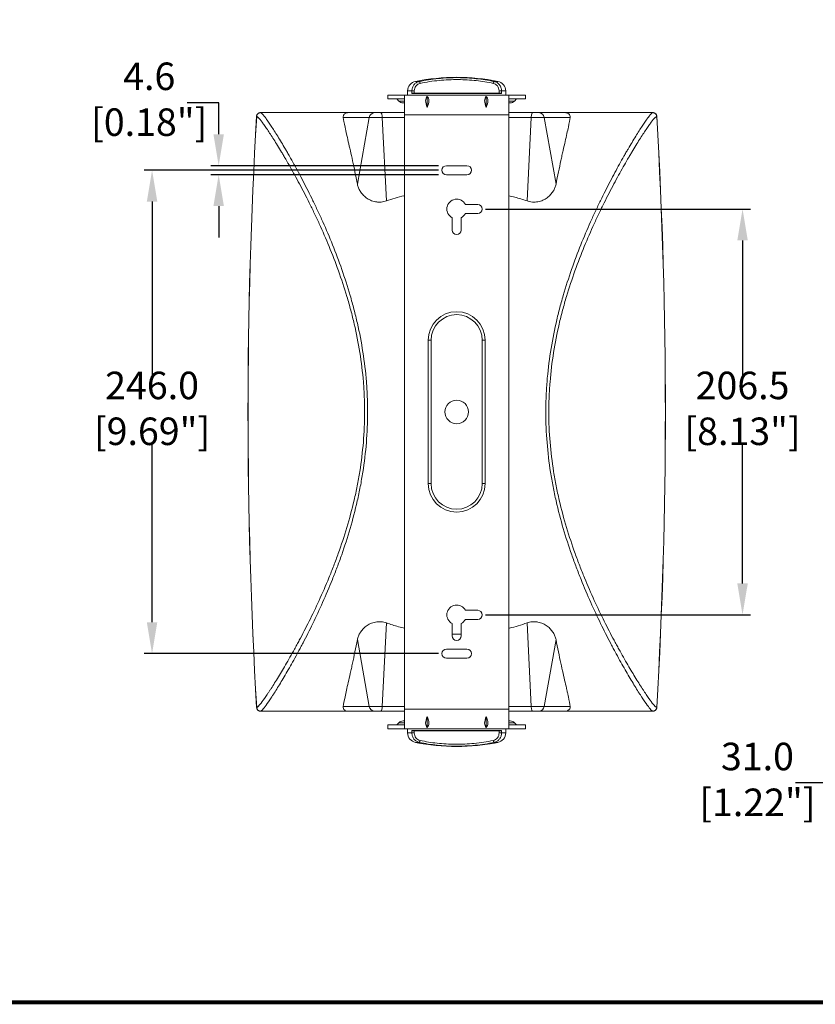
# Model space of a CAD drawing. Extents: x -1 to 1441, y -1 to 1001.
# Drawn here: x 737 to 1142, y -1 to 500 of the extents above; entities that cross this region are included whole.
import ezdxf

# ---------------------------------------------------------------- set-up
doc = ezdxf.new("R2010")
doc.units = 0
doc.header["$MEASUREMENT"] = 0
doc.layers.add('DIM', color=7, linetype='Continuous')
doc.layers.add('DRAW', color=7, linetype='Continuous')
doc.styles.add('STD2', font='ARIAL.TTF', dxfattribs={"height": 14})

msp = doc.modelspace()

# ---------------------------------------------------------------- linework, layer by layer
at = {"color": 8, "linetype": 'Continuous', "lineweight": 15}
for p, q in [((938.54, 468.58), (940.43, 468.58)), ((978.51, 468.58), (980.41, 468.58)), ((936.66, 463.76), (934.53, 463.76)), ((984.42, 463.76), (982.29, 463.76)), ((930.09, 458.55), (932.97, 458.55)), ((985.97, 458.55), (988.85, 458.55)), ((921.59, 450.27), (932.97, 450.27)), ((985.97, 450.27), (997.35, 450.27)), ((932.97, 150.58), (921.59, 150.58)), ((997.35, 150.58), (985.97, 150.58)), ((930.09, 142.29), (932.97, 142.29)), ((985.97, 142.29), (988.85, 142.29)), ((934.53, 137.08), (936.66, 137.08)), ((982.29, 137.08), (984.42, 137.08)), ((940.43, 132.27), (938.54, 132.27)), ((980.41, 132.27), (978.51, 132.27))]:
    msp.add_line(p, q, dxfattribs=at)
at = {"color": 7, "linetype": 'Continuous', "lineweight": 15}
for p, q in [((924.47, 461.67), (924.47, 459.67)), ((924.47, 461.67), (932.97, 461.67)), ((985.97, 461.67), (932.97, 461.67)), ((932.97, 461.67), (932.97, 451.67)), ((934.53, 463.76), (934.49, 461.67)), ((982.3, 462.48), (936.65, 462.48)), ((937.08, 462.67), (981.87, 462.67)), ((937.9, 463.76), (937.89, 462.67)), ((944.47, 460.96), (944.47, 455.39)), ((974.47, 460.96), (974.47, 455.39)), ((981.05, 462.67), (981.04, 463.76)), ((984.46, 461.67), (984.42, 463.76)), ((985.97, 451.67), (985.97, 461.67)), ((985.97, 461.67), (994.47, 461.67)), ((994.47, 459.67), (994.47, 461.67)), ((932.97, 459.67), (924.47, 459.67)), ((928.97, 459.67), (930.09, 458.55)), ((932.22, 457.67), (932.97, 457.67)), ((994.47, 459.67), (985.97, 459.67)), ((985.97, 457.67), (986.73, 457.67)), ((988.85, 458.55), (989.97, 459.67)), ((904.57, 452.72), (859.71, 452.72)), ((985.97, 451.67), (932.97, 451.67)), ((932.97, 451.67), (932.97, 149.17)), ((985.97, 451.67), (985.97, 149.17)), ((1059.24, 452.72), (1014.38, 452.72)), ((901.79, 450.27), (914.94, 450.27)), ((908.95, 416.29), (914.94, 450.27)), ((921.59, 450.27), (914.94, 450.27)), ((923.72, 407.79), (921.59, 450.27)), ((997.35, 450.27), (995.23, 407.79)), ((1004.01, 450.27), (997.35, 450.27)), ((1004.01, 450.27), (1009.99, 416.29)), ((1017.16, 450.27), (1004.01, 450.27)), ((964.67, 425.72), (954.27, 425.72)), ((954.27, 421.12), (964.67, 421.12)), ((970.17, 405.97), (963.91, 405.97)), ((963.91, 401.37), (970.17, 401.37)), ((957.17, 392.97), (957.17, 399.23)), ((961.77, 399.23), (961.77, 392.97)), ((944.97, 336.92), (944.97, 263.92)), ((944.97, 336.92), (946.47, 336.92)), ((946.47, 336.92), (946.47, 263.92)), ((972.47, 263.92), (972.47, 336.92)), ((973.97, 336.92), (972.47, 336.92)), ((973.97, 263.92), (973.97, 336.92)), ((946.47, 263.92), (944.97, 263.92)), ((972.47, 263.92), (973.97, 263.92)), ((963.91, 199.47), (970.17, 199.47)), ((921.59, 150.58), (923.72, 193.06)), ((957.17, 186.47), (957.17, 192.73)), ((961.77, 192.73), (961.77, 186.47)), ((970.17, 194.87), (963.91, 194.87)), ((995.23, 193.06), (997.35, 150.58)), ((957.17, 187.4), (961.77, 187.42)), ((908.95, 184.56), (914.94, 150.58)), ((1009.99, 184.56), (1004.01, 150.58)), ((954.27, 179.72), (964.67, 179.72)), ((964.67, 175.12), (954.27, 175.12)), ((901.79, 150.58), (914.94, 150.58)), ((914.94, 150.58), (921.59, 150.58)), ((997.35, 150.58), (1004.01, 150.58)), ((1017.16, 150.58), (1004.01, 150.58)), ((904.57, 148.12), (859.71, 148.12)), ((985.97, 149.17), (932.97, 149.17)), ((932.97, 139.17), (932.97, 149.17)), ((944.47, 139.89), (944.47, 145.46)), ((974.47, 139.89), (974.47, 145.46)), ((985.97, 149.17), (985.97, 139.17)), ((1059.24, 148.12), (1014.38, 148.12)), ((924.47, 141.17), (924.47, 139.17)), ((932.97, 141.17), (924.47, 141.17)), ((930.09, 142.29), (928.97, 141.17)), ((932.22, 143.17), (932.97, 143.17)), ((985.97, 143.17), (986.73, 143.17)), ((994.47, 141.17), (985.97, 141.17)), ((989.97, 141.17), (988.85, 142.29)), ((994.47, 139.17), (994.47, 141.17)), ((924.47, 139.17), (932.97, 139.17)), ((985.97, 139.17), (932.97, 139.17)), ((934.49, 139.17), (934.53, 137.08)), ((936.65, 138.37), (982.3, 138.37)), ((981.87, 138.17), (937.08, 138.17)), ((937.89, 138.17), (937.9, 137.08)), ((981.04, 137.08), (981.05, 138.17)), ((984.42, 137.08), (984.46, 139.17)), ((985.97, 139.17), (994.47, 139.17))]:
    msp.add_line(p, q, dxfattribs=at)
at = {"color": 7, "linetype": 'Continuous', "lineweight": 15, "flags": 128}
for points in [[(936.65, 462.48), (936.65, 462.67), (936.66, 463.76)], [(982.29, 463.76), (982.3, 462.67), (982.3, 462.48)], [(921.59, 450.27), (921.56, 450.77), (921.5, 451.24), (921.42, 451.66), (921.32, 452.03), (921.2, 452.33), (921.07, 452.54), (920.94, 452.68), (920.8, 452.72)], [(998.15, 452.72), (998.01, 452.68), (997.87, 452.54), (997.75, 452.33), (997.63, 452.03), (997.53, 451.66), (997.45, 451.24), (997.39, 450.77), (997.35, 450.27)], [(921.59, 150.58), (921.56, 150.07), (921.5, 149.61), (921.42, 149.18), (921.32, 148.82), (921.2, 148.52), (921.07, 148.3), (920.94, 148.17), (920.8, 148.12)], [(997.35, 150.58), (997.39, 150.07), (997.45, 149.61), (997.53, 149.18), (997.63, 148.82), (997.75, 148.52), (997.87, 148.3), (998.01, 148.17), (998.15, 148.12)], [(936.66, 137.08), (936.65, 138.17), (936.65, 138.37)], [(982.3, 138.37), (982.3, 138.17), (982.29, 137.08)]]:
    msp.add_lwpolyline(points, dxfattribs=at)
at = {"color": 7, "linetype": 'Continuous', "lineweight": 15}
msp.add_circle((959.47, 300.42), 6, dxfattribs=at)
for centre, radius, start, end in [((939.53, 463.68), 5, 101.4286, 179), ((959.47, 365.01), 105.67, 78.5714, 101.4286), ((939.57, 467.57), 1.33, 2.119, 49.4799), ((979.38, 467.57), 1.33, 130.5201, 177.881), ((979.42, 463.68), 5, 1, 78.5714), ((937.28, 434.58), 29.19, 88.7772, 91.2228), ((981.67, 434.58), 29.19, 88.7772, 91.2228), ((932.22, 460.67), 3, 225, 270), ((986.73, 460.67), 3, 270, 315), ((904.31, 449.72), 3, 90, 122.2699), ((917.8, 449.83), 2.89, 91.1526, 171.2381), ((1001.15, 449.83), 2.89, 8.7619, 88.8474), ((1014.64, 449.72), 3, 57.7918, 90), ((3432.83, 300.42), 2579.5, 176.65706, 183.34294), ((3432.83, 300.42), 2579.47, 176.65738, 183.34262), ((-1513.88, 300.42), 2579.47, 356.65738, 3.34262), ((-1513.88, 300.42), 2579.5, 356.65706, 3.34294), ((954.27, 423.42), 2.3, 90, 270), ((964.67, 423.42), 2.3, 270, 90), ((959.47, 403.67), 5, 27.3871, 242.6129), ((970.17, 403.67), 2.3, 270, 90), ((959.47, 403.67), 5, 297.3871, 332.6129), ((959.47, 392.97), 2.3, 180, 0), ((959.47, 336.92), 14.5, 0, 180), ((959.47, 336.92), 13, 0, 180), ((959.47, 263.92), 14.5, 180, 0), ((959.47, 263.92), 13, 180, 0), ((959.47, 197.17), 5, 27.3871, 242.6129), ((970.17, 197.17), 2.3, 270, 90), ((959.47, 197.17), 5, 297.3871, 332.6129), ((959.47, 186.47), 2.3, 180, 0), ((954.27, 177.42), 2.3, 90, 270), ((951.97, 174.07), 1.85, 42.4465, 68.6091), ((964.67, 177.42), 2.3, 270, 90), ((966.97, 174.07), 1.85, 111.3909, 137.5535), ((917.8, 151.02), 2.89, 188.7619, 268.8474), ((1001.15, 151.02), 2.89, 271.1526, 351.2381), ((904.31, 151.12), 3, 237.7918, 270), ((1014.64, 151.12), 3, 270, 302.2699), ((932.22, 140.17), 3, 90, 135), ((986.73, 140.17), 3, 45, 90), ((939.53, 137.17), 5, 181, 258.5714), ((937.28, 166.27), 29.19, 268.7772, 271.2228), ((979.42, 137.17), 5, 281.4286, 359), ((981.67, 166.27), 29.19, 268.7772, 271.2228), ((959.47, 235.84), 105.67, 258.5714, 281.4286), ((939.57, 133.28), 1.33, 310.5201, 357.881), ((979.38, 133.28), 1.33, 182.119, 229.4799)]:
    msp.add_arc(centre, radius, start, end, dxfattribs=at)
for centre, major_axis, start_param, end_param in [((953.67, 451.67), (9.24, -9.24), 3.129638, 3.938945), ((935.28, 451.67), (9.24, 9.24), 5.485833, 6.29514), ((983.67, 451.67), (-9.24, 9.24), 6.271231, 7.080538), ((965.28, 451.67), (9.24, 9.24), 5.485833, 6.29514), ((953.67, 149.17), (9.24, 9.24), 2.34424, 3.153547), ((935.28, 149.17), (-9.24, 9.24), 3.129638, 3.938945), ((983.67, 149.17), (9.24, 9.24), 2.34424, 3.153547), ((965.28, 149.17), (9.24, -9.24), 6.271231, 7.080538)]:
    msp.add_ellipse(centre, major_axis=major_axis, ratio=0.414214, start_param=start_param, end_param=end_param, dxfattribs=at)
for points, knots in [([(936.66, 463.76), (936.71, 464.32), (936.83, 465.44), (937.65, 466.91), (938.86, 468.07), (939.9, 468.41), (940.43, 468.58)], [0, 0, 0, 0, 0.2479151, 0.4958028, 0.743418, 1, 1, 1, 1]), ([(940.9, 467.61), (940.48, 467.48), (939.65, 467.21), (938.69, 466.28), (938.04, 465.1), (937.95, 464.21), (937.9, 463.76)], [0, 0, 0, 0, 0.2552302, 0.5023202, 0.7507596, 1, 1, 1, 1]), ([(940.43, 468.58), (942, 468.88), (945.15, 469.48), (950.07, 470.09), (955.12, 470.46), (960.09, 470.55), (964.86, 470.39), (969.46, 470.02), (974.03, 469.44), (977.02, 468.87), (978.51, 468.58)], [0, 0, 0, 0, 0.127938, 0.25587, 0.388185, 0.520498, 0.638648, 0.756799, 0.878397, 1, 1, 1, 1]), ([(978.05, 467.61), (976.63, 467.89), (973.81, 468.45), (969.39, 469.03), (964.86, 469.41), (960.17, 469.56), (955.4, 469.48), (950.52, 469.13), (945.66, 468.54), (942.48, 467.92), (940.9, 467.61)], [0, 0, 0, 0, 0.118157, 0.23631, 0.357909, 0.479506, 0.607391, 0.735279, 0.867636, 1, 1, 1, 1]), ([(981.04, 463.76), (981, 464.22), (980.9, 465.13), (980.24, 466.31), (979.28, 467.22), (978.46, 467.48), (978.05, 467.61)], [0, 0, 0, 0, 0.254627, 0.503378, 0.752275, 1, 1, 1, 1]), ([(978.51, 468.58), (979.03, 468.41), (980.05, 468.08), (981.27, 466.94), (982.11, 465.47), (982.23, 464.34), (982.29, 463.76)], [0, 0, 0, 0, 0.249044, 0.498499, 0.746721, 1, 1, 1, 1]), ([(936.65, 462.48), (936.65, 462.48), (936.67, 462.5), (936.74, 462.56), (936.88, 462.65), (937.02, 462.67), (937.08, 462.67)], [0, 0, 0, 0, 0.009502, 0.253501, 0.713164, 1, 1, 1, 1]), ([(981.87, 462.67), (981.92, 462.67), (982.07, 462.65), (982.21, 462.56), (982.28, 462.5), (982.3, 462.48), (982.3, 462.48)], [0, 0, 0, 0, 0.286836, 0.746499, 0.990498, 1, 1, 1, 1]), ([(857.71, 450.84), (857.72, 450.97), (857.74, 451.09), (857.8, 451.33), (857.84, 451.45), (857.95, 451.68), (858.01, 451.79), (858.16, 451.99), (858.24, 452.09), (858.43, 452.26), (858.53, 452.34), (858.74, 452.48), (858.85, 452.53), (859.2, 452.67), (859.46, 452.72), (859.71, 452.72)], [0, 0, 0, 0, 0.125, 0.125, 0.25, 0.25, 0.375, 0.375, 0.5, 0.5, 0.625, 0.625, 0.75, 0.75, 1, 1, 1, 1]), ([(859.74, 452.7), (859.62, 452.7), (859.49, 452.69), (859.24, 452.65), (859.12, 452.61), (858.89, 452.52), (858.78, 452.46), (858.56, 452.33), (858.46, 452.25), (858.28, 452.07), (858.2, 451.98), (858.05, 451.78), (857.98, 451.67), (857.82, 451.33), (857.76, 451.08), (857.75, 450.82)], [0, 0, 0, 0, 0.125, 0.125, 0.25, 0.25, 0.375, 0.375, 0.5, 0.5, 0.625, 0.625, 0.75, 0.75, 1, 1, 1, 1]), ([(859.71, 452.72), (859.9, 452.72), (860.24, 452.46), (861.18, 451.43), (861.79, 450.66), (862.9, 449.13), (863.31, 448.55), (864.18, 447.28), (864.65, 446.58), (866.14, 444.33), (867.24, 442.61), (869.64, 438.73), (870.94, 436.57), (872.67, 433.61), (873.02, 433.01), (873.74, 431.77), (874.1, 431.13), (875.2, 429.2), (875.95, 427.87), (878.24, 423.73), (879.82, 420.81), (883.05, 414.61), (884.7, 411.34), (887.2, 406.18), (888.04, 404.42), (889.31, 401.71), (889.73, 400.79), (890.58, 398.94), (891, 398.01), (893.09, 393.3), (894.75, 389.41), (897.97, 381.37), (899.54, 377.22), (902.54, 368.64), (903.97, 364.21), (905.64, 358.48), (905.97, 357.32), (906.61, 354.99), (906.93, 353.82), (907.85, 350.28), (908.43, 347.9), (910.06, 340.71), (911, 335.84), (912.54, 325.92), (913.14, 320.88), (913.65, 314.46), (913.74, 313.17), (913.89, 310.59), (914.02, 308.01), (914.09, 305.42), (914.14, 302.83), (914.15, 301.53), (914.15, 295.05), (913.93, 289.93), (913.12, 279.8), (912.52, 274.79), (911.36, 267.36), (910.93, 264.9), (910.23, 261.22), (909.98, 260), (909.47, 257.56), (909.2, 256.34), (907.83, 250.31), (906.6, 245.63), (903.93, 236.52), (902.5, 232.09), (900.23, 225.62), (899.46, 223.49), (897.88, 219.29), (897.07, 217.22), (894.62, 211.13), (892.96, 207.24), (889.63, 199.77), (887.95, 196.19), (884.62, 189.34), (882.96, 186.06), (880.92, 182.16), (880.52, 181.39), (879.71, 179.88), (879.32, 179.13), (878.13, 176.93), (877.36, 175.52), (875.09, 171.42), (873.64, 168.89), (870.9, 164.21), (869.61, 162.07), (867.81, 159.17), (867.24, 158.25), (866.41, 156.95), (866.14, 156.53), (865.61, 155.72), (865.36, 155.33), (864.12, 153.45), (863.25, 152.2), (861.78, 150.18), (861.18, 149.41), (860.24, 148.39), (859.9, 148.12), (859.71, 148.12)], [0, 0, 0, 0, 0.03125, 0.03125, 0.0625, 0.0625, 0.078125, 0.078125, 0.09375, 0.09375, 0.125, 0.125, 0.15625, 0.15625, 0.164062, 0.164062, 0.171875, 0.171875, 0.1875, 0.1875, 0.21875, 0.21875, 0.25, 0.25, 0.265625, 0.265625, 0.273437, 0.273437, 0.28125, 0.28125, 0.3125, 0.3125, 0.34375, 0.34375, 0.375, 0.375, 0.382812, 0.382812, 0.390625, 0.390625, 0.40625, 0.40625, 0.4375, 0.4375, 0.46875, 0.46875, 0.476562, 0.476562, 0.484375, 0.492187, 0.492187, 0.5, 0.5, 0.53125, 0.53125, 0.5625, 0.5625, 0.578125, 0.578125, 0.585937, 0.585937, 0.59375, 0.59375, 0.625, 0.625, 0.65625, 0.65625, 0.671875, 0.671875, 0.6875, 0.6875, 0.71875, 0.71875, 0.75, 0.75, 0.78125, 0.78125, 0.789062, 0.789062, 0.796875, 0.796875, 0.8125, 0.8125, 0.84375, 0.84375, 0.875, 0.875, 0.890625, 0.890625, 0.898437, 0.898437, 0.90625, 0.90625, 0.9375, 0.9375, 0.96875, 0.96875, 1, 1, 1, 1]), ([(901.79, 450.27), (901.79, 450.56), (901.78, 451.16), (902.13, 451.82), (902.53, 452.11), (902.72, 452.24)], [0, 0, 0, 0, 0.3324477, 0.6956918, 1, 1, 1, 1]), ([(917.74, 452.72), (916.15, 452.72), (912.96, 452.72), (909.36, 452.72), (906.63, 452.72), (904.97, 452.72), (904.24, 452.72), (904.37, 452.72), (904.4, 452.72)], [0, 0, 0, 0, 0.18949, 0.379406, 0.569664, 0.759929, 0.949841, 1, 1, 1, 1]), ([(917.74, 452.72), (917.76, 452.72), (917.79, 452.72), (917.85, 452.72), (917.92, 452.72), (918, 452.72), (918.09, 452.72), (918.25, 452.72), (918.52, 452.72), (918.93, 452.72), (919.4, 452.72), (919.82, 452.72), (920.19, 452.72), (920.5, 452.72), (920.7, 452.72), (920.8, 452.72)], [0, 0, 0, 0, 0.040396, 0.080483, 0.12041, 0.16033, 0.200396, 0.240756, 0.370337, 0.500055, 0.629636, 0.759354, 0.839682, 0.919491, 1, 1, 1, 1]), ([(920.8, 452.72), (924.54, 452.72), (928.57, 452.72), (932.69, 452.72), (932.97, 452.72)], [0, 0, 0, 0, 0.930677, 1, 1, 1, 1]), ([(985.97, 452.72), (986.26, 452.72), (990.38, 452.72), (994.4, 452.72), (998.15, 452.72)], [0, 0, 0, 0, 0.069304, 1, 1, 1, 1]), ([(1001.2, 452.72), (1001.19, 452.72), (1001.15, 452.72), (1001.09, 452.72), (1001.01, 452.72), (1000.91, 452.72), (1000.76, 452.72), (1000.6, 452.72), (1000.36, 452.72), (1000.07, 452.72), (999.75, 452.72), (999.48, 452.72), (999.21, 452.72), (998.99, 452.72), (998.83, 452.72), (998.72, 452.72), (998.6, 452.72), (998.46, 452.72), (998.31, 452.72), (998.2, 452.72), (998.15, 452.72)], [0, 0, 0, 0, 0.040137, 0.080274, 0.120415, 0.180516, 0.240613, 0.305857, 0.370422, 0.499936, 0.574421, 0.648139, 0.721062, 0.79398, 0.81863, 0.847155, 0.879555, 0.915829, 0.955977, 1, 1, 1, 1]), ([(1014.54, 452.72), (1014.57, 452.72), (1014.71, 452.72), (1013.97, 452.72), (1012.31, 452.72), (1009.58, 452.72), (1005.99, 452.72), (1002.8, 452.72), (1001.2, 452.72)], [0, 0, 0, 0, 0.050162, 0.240077, 0.430336, 0.6206, 0.810512, 1, 1, 1, 1]), ([(1059.24, 148.12), (1059.04, 148.12), (1058.71, 148.39), (1057.77, 149.41), (1057.16, 150.18), (1055.69, 152.2), (1054.83, 153.45), (1053.59, 155.33), (1053.33, 155.72), (1052.81, 156.53), (1052.54, 156.95), (1051.71, 158.25), (1051.13, 159.17), (1049.34, 162.07), (1048.05, 164.21), (1045.31, 168.89), (1043.86, 171.42), (1041.59, 175.52), (1040.81, 176.93), (1039.63, 179.13), (1039.23, 179.88), (1038.43, 181.39), (1038.02, 182.16), (1035.99, 186.06), (1034.33, 189.34), (1031, 196.19), (1029.32, 199.77), (1025.98, 207.24), (1024.32, 211.13), (1021.88, 217.22), (1021.07, 219.29), (1019.49, 223.49), (1018.71, 225.62), (1016.45, 232.09), (1015.01, 236.52), (1012.35, 245.63), (1011.12, 250.31), (1009.74, 256.34), (1009.48, 257.56), (1008.97, 260), (1008.72, 261.22), (1008.01, 264.9), (1007.58, 267.36), (1006.42, 274.79), (1005.82, 279.8), (1005.01, 289.93), (1004.8, 295.05), (1004.79, 301.53), (1004.81, 302.83), (1004.85, 305.42), (1004.93, 308.01), (1005.06, 310.59), (1005.21, 313.17), (1005.3, 314.46), (1005.81, 320.88), (1006.41, 325.92), (1007.95, 335.84), (1008.89, 340.71), (1010.52, 347.9), (1011.1, 350.28), (1012.02, 353.82), (1012.33, 354.99), (1012.97, 357.32), (1013.3, 358.48), (1014.97, 364.21), (1016.41, 368.64), (1019.41, 377.22), (1020.98, 381.37), (1024.2, 389.41), (1025.85, 393.3), (1027.95, 398.01), (1028.37, 398.94), (1029.21, 400.79), (1029.64, 401.71), (1030.9, 404.42), (1031.74, 406.18), (1034.25, 411.34), (1035.9, 414.61), (1039.13, 420.81), (1040.71, 423.73), (1042.99, 427.87), (1043.74, 429.2), (1044.85, 431.13), (1045.21, 431.77), (1045.92, 433.01), (1046.28, 433.61), (1048.01, 436.57), (1049.31, 438.73), (1051.71, 442.61), (1052.81, 444.33), (1054.29, 446.58), (1054.76, 447.28), (1055.64, 448.55), (1056.04, 449.13), (1057.16, 450.66), (1057.77, 451.43), (1058.71, 452.46), (1059.04, 452.72), (1059.24, 452.72)], [0, 0, 0, 0, 0.03125, 0.03125, 0.0625, 0.0625, 0.09375, 0.09375, 0.101563, 0.101563, 0.109375, 0.109375, 0.125, 0.125, 0.15625, 0.15625, 0.1875, 0.1875, 0.203125, 0.203125, 0.210938, 0.210938, 0.21875, 0.21875, 0.25, 0.25, 0.28125, 0.28125, 0.3125, 0.3125, 0.328125, 0.328125, 0.34375, 0.34375, 0.375, 0.375, 0.40625, 0.40625, 0.414063, 0.414063, 0.421875, 0.421875, 0.4375, 0.4375, 0.46875, 0.46875, 0.5, 0.5, 0.507813, 0.507813, 0.515625, 0.523438, 0.523438, 0.53125, 0.53125, 0.5625, 0.5625, 0.59375, 0.59375, 0.609375, 0.609375, 0.617188, 0.617188, 0.625, 0.625, 0.65625, 0.65625, 0.6875, 0.6875, 0.71875, 0.71875, 0.726563, 0.726563, 0.734375, 0.734375, 0.75, 0.75, 0.78125, 0.78125, 0.8125, 0.8125, 0.828125, 0.828125, 0.835938, 0.835938, 0.84375, 0.84375, 0.875, 0.875, 0.90625, 0.90625, 0.921875, 0.921875, 0.9375, 0.9375, 0.96875, 0.96875, 1, 1, 1, 1]), ([(1016.22, 452.23), (1016.29, 452.19), (1016.7, 452), (1017.13, 451.38), (1017.15, 450.63), (1017.16, 450.27)], [0, 0, 0, 0, 0.110937, 0.579721, 1, 1, 1, 1]), ([(1061.2, 450.82), (1061.19, 450.95), (1061.17, 451.07), (1061.11, 451.32), (1061.07, 451.44), (1060.96, 451.67), (1060.9, 451.77), (1060.75, 451.98), (1060.67, 452.07), (1060.48, 452.25), (1060.39, 452.32), (1060.17, 452.46), (1060.06, 452.52), (1059.71, 452.66), (1059.46, 452.7), (1059.2, 452.7)], [0, 0, 0, 0, 0.125, 0.125, 0.25, 0.25, 0.375, 0.375, 0.5, 0.5, 0.625, 0.625, 0.75, 0.75, 1, 1, 1, 1]), ([(1059.24, 452.72), (1059.36, 452.72), (1059.49, 452.71), (1059.73, 452.66), (1059.86, 452.63), (1060.09, 452.53), (1060.2, 452.48), (1060.42, 452.34), (1060.52, 452.26), (1060.7, 452.09), (1060.78, 452), (1060.93, 451.79), (1061, 451.68), (1061.15, 451.34), (1061.22, 451.09), (1061.23, 450.84)], [0, 0, 0, 0, 0.125, 0.125, 0.25, 0.25, 0.375, 0.375, 0.5, 0.5, 0.625, 0.625, 0.75, 0.75, 1, 1, 1, 1]), ([(857.71, 150.01), (857.9, 150), (858.24, 150.26), (859.18, 151.27), (859.79, 152.02), (861.26, 154), (862.13, 155.23), (863.37, 157.07), (863.63, 157.45), (864.16, 158.25), (864.43, 158.66), (865.26, 159.94), (865.84, 160.84), (867.64, 163.69), (868.94, 165.8), (871.69, 170.4), (873.15, 172.89), (875.43, 176.92), (876.21, 178.31), (877.4, 180.47), (877.8, 181.21), (878.61, 182.7), (879.02, 183.46), (881.07, 187.3), (882.74, 190.53), (886.1, 197.28), (887.79, 200.81), (891.16, 208.17), (892.83, 212.01), (895.3, 218.02), (896.12, 220.06), (897.72, 224.21), (898.5, 226.31), (900.8, 232.7), (902.25, 237.08), (904.95, 246.1), (906.2, 250.73), (907.6, 256.7), (907.87, 257.91), (908.39, 260.32), (908.64, 261.54), (909.36, 265.18), (909.79, 267.62), (910.97, 274.99), (911.58, 279.96), (912.41, 290.01), (912.63, 295.09), (912.63, 301.52), (912.62, 302.81), (912.57, 305.38), (912.49, 307.95), (912.36, 310.52), (912.21, 313.08), (912.12, 314.36), (911.6, 320.73), (910.99, 325.73), (909.42, 335.56), (908.47, 340.39), (906.81, 347.51), (906.22, 349.86), (905.29, 353.37), (904.97, 354.53), (904.32, 356.84), (903.98, 357.98), (902.29, 363.65), (900.84, 368.03), (897.8, 376.5), (896.21, 380.6), (892.96, 388.54), (891.29, 392.38), (889.17, 397.02), (888.75, 397.94), (887.9, 399.76), (887.47, 400.67), (886.19, 403.34), (885.35, 405.08), (882.82, 410.16), (881.16, 413.38), (877.91, 419.48), (876.32, 422.36), (874.02, 426.42), (873.26, 427.74), (872.15, 429.64), (871.79, 430.26), (871.07, 431.48), (870.72, 432.08), (868.98, 434.99), (867.67, 437.11), (865.26, 440.92), (864.16, 442.61), (862.67, 444.82), (862.2, 445.51), (861.32, 446.76), (860.91, 447.32), (859.79, 448.82), (859.18, 449.57), (858.24, 450.58), (857.9, 450.84), (857.71, 450.84)], [0, 0, 0, 0, 0.03125, 0.03125, 0.0625, 0.0625, 0.09375, 0.09375, 0.101562, 0.101562, 0.109375, 0.109375, 0.125, 0.125, 0.15625, 0.15625, 0.1875, 0.1875, 0.203125, 0.203125, 0.210937, 0.210937, 0.21875, 0.21875, 0.25, 0.25, 0.28125, 0.28125, 0.3125, 0.3125, 0.328125, 0.328125, 0.34375, 0.34375, 0.375, 0.375, 0.40625, 0.40625, 0.414062, 0.414062, 0.421875, 0.421875, 0.4375, 0.4375, 0.46875, 0.46875, 0.5, 0.5, 0.507812, 0.507812, 0.515625, 0.523437, 0.523437, 0.53125, 0.53125, 0.5625, 0.5625, 0.59375, 0.59375, 0.609375, 0.609375, 0.617187, 0.617187, 0.625, 0.625, 0.65625, 0.65625, 0.6875, 0.6875, 0.71875, 0.71875, 0.726562, 0.726562, 0.734375, 0.734375, 0.75, 0.75, 0.78125, 0.78125, 0.8125, 0.8125, 0.828125, 0.828125, 0.835937, 0.835937, 0.84375, 0.84375, 0.875, 0.875, 0.90625, 0.90625, 0.921875, 0.921875, 0.9375, 0.9375, 0.96875, 0.96875, 1, 1, 1, 1]), ([(908.95, 416.29), (908.13, 420.64), (907.3, 424.61), (905.74, 431.82), (905, 435.06), (904.01, 439.36), (903.71, 440.7), (903.29, 442.56), (903.16, 443.16), (902.91, 444.3), (902.79, 444.84), (902.24, 447.42), (901.94, 449.06), (901.79, 450.27)], [0, 0, 0, 0, 0.25, 0.25, 0.5, 0.5, 0.625, 0.625, 0.6875, 0.6875, 0.75, 0.75, 1, 1, 1, 1]), ([(1061.23, 450.84), (1061.04, 450.84), (1060.71, 450.58), (1059.76, 449.57), (1059.15, 448.82), (1058.03, 447.32), (1057.63, 446.76), (1056.75, 445.51), (1056.28, 444.82), (1054.79, 442.61), (1053.68, 440.92), (1051.27, 437.11), (1049.97, 434.99), (1048.23, 432.08), (1047.87, 431.48), (1047.16, 430.26), (1046.79, 429.64), (1045.68, 427.74), (1044.93, 426.42), (1042.63, 422.36), (1041.04, 419.48), (1037.79, 413.38), (1036.13, 410.16), (1033.6, 405.08), (1032.75, 403.34), (1031.48, 400.67), (1031.05, 399.76), (1030.2, 397.94), (1029.77, 397.02), (1027.66, 392.38), (1025.99, 388.54), (1022.73, 380.6), (1021.15, 376.5), (1018.11, 368.03), (1016.66, 363.65), (1014.96, 357.98), (1014.63, 356.84), (1013.98, 354.53), (1013.66, 353.37), (1012.72, 349.86), (1012.13, 347.51), (1010.48, 340.39), (1009.52, 335.56), (1007.96, 325.73), (1007.34, 320.73), (1006.83, 314.36), (1006.74, 313.08), (1006.58, 310.52), (1006.45, 307.95), (1006.37, 305.38), (1006.32, 302.81), (1006.31, 301.52), (1006.32, 295.09), (1006.54, 290.01), (1007.36, 279.96), (1007.97, 274.99), (1009.15, 267.62), (1009.59, 265.18), (1010.31, 261.54), (1010.56, 260.32), (1011.08, 257.91), (1011.35, 256.7), (1012.74, 250.73), (1013.99, 246.1), (1016.69, 237.08), (1018.15, 232.7), (1020.44, 226.31), (1021.23, 224.21), (1022.82, 220.06), (1023.64, 218.02), (1026.11, 212.01), (1027.79, 208.17), (1031.15, 200.81), (1032.85, 197.28), (1036.21, 190.53), (1037.88, 187.3), (1039.93, 183.46), (1040.33, 182.7), (1041.14, 181.21), (1041.54, 180.47), (1042.73, 178.31), (1043.51, 176.92), (1045.8, 172.89), (1047.25, 170.4), (1050, 165.8), (1051.3, 163.69), (1053.11, 160.84), (1053.69, 159.94), (1054.52, 158.66), (1054.79, 158.25), (1055.31, 157.45), (1055.57, 157.07), (1056.82, 155.23), (1057.68, 154), (1059.16, 152.02), (1059.77, 151.27), (1060.71, 150.26), (1061.04, 150), (1061.23, 150.01)], [0, 0, 0, 0, 0.03125, 0.03125, 0.0625, 0.0625, 0.078125, 0.078125, 0.09375, 0.09375, 0.125, 0.125, 0.15625, 0.15625, 0.164062, 0.164062, 0.171875, 0.171875, 0.1875, 0.1875, 0.21875, 0.21875, 0.25, 0.25, 0.265625, 0.265625, 0.273437, 0.273437, 0.28125, 0.28125, 0.3125, 0.3125, 0.34375, 0.34375, 0.375, 0.375, 0.382812, 0.382812, 0.390625, 0.390625, 0.40625, 0.40625, 0.4375, 0.4375, 0.46875, 0.46875, 0.476562, 0.476562, 0.484375, 0.492187, 0.492187, 0.5, 0.5, 0.53125, 0.53125, 0.5625, 0.5625, 0.578125, 0.578125, 0.585937, 0.585937, 0.59375, 0.59375, 0.625, 0.625, 0.65625, 0.65625, 0.671875, 0.671875, 0.6875, 0.6875, 0.71875, 0.71875, 0.75, 0.75, 0.78125, 0.78125, 0.789062, 0.789062, 0.796875, 0.796875, 0.8125, 0.8125, 0.84375, 0.84375, 0.875, 0.875, 0.890625, 0.890625, 0.898437, 0.898437, 0.90625, 0.90625, 0.9375, 0.9375, 0.96875, 0.96875, 1, 1, 1, 1]), ([(1017.16, 450.27), (1017.01, 449.06), (1016.7, 447.43), (1015.84, 443.34), (1015.28, 440.9), (1014.31, 436.61), (1013.96, 435.08), (1013.4, 432.63), (1013.21, 431.79), (1012.83, 430.06), (1012.64, 429.18), (1011.65, 424.63), (1010.82, 420.64), (1009.99, 416.29)], [0, 0, 0, 0, 0.25, 0.25, 0.5, 0.5, 0.625, 0.625, 0.6875, 0.6875, 0.75, 0.75, 1, 1, 1, 1]), ([(923.72, 407.79), (923.29, 407.64), (922.85, 407.51), (921.95, 407.32), (921.48, 407.25), (920.54, 407.17), (920.07, 407.16), (919.36, 407.2), (919.13, 407.21), (918.66, 407.27), (918.43, 407.3), (917.73, 407.43), (917.29, 407.54), (916.42, 407.81), (916, 407.97), (914.81, 408.52), (914.09, 408.94), (913.11, 409.67), (912.81, 409.92), (912.23, 410.44), (911.96, 410.7), (911.21, 411.52), (910.78, 412.09), (910.03, 413.27), (909.73, 413.87), (909.25, 415.07), (909.07, 415.67), (908.95, 416.29)], [0, 0, 0, 0, 0.0625, 0.0625, 0.125, 0.125, 0.1875, 0.1875, 0.21875, 0.21875, 0.25, 0.25, 0.3125, 0.3125, 0.375, 0.375, 0.5, 0.5, 0.5625, 0.5625, 0.625, 0.625, 0.75, 0.75, 0.875, 0.875, 1, 1, 1, 1]), ([(1009.99, 416.29), (1009.88, 415.67), (1009.7, 415.07), (1009.22, 413.87), (1008.92, 413.28), (1008.36, 412.4), (1008.16, 412.11), (1007.72, 411.54), (1007.49, 411.26), (1006.73, 410.44), (1006.17, 409.92), (1005.19, 409.19), (1004.84, 408.96), (1004.12, 408.54), (1003.75, 408.34), (1002.95, 407.98), (1002.53, 407.82), (1001.66, 407.54), (1001.22, 407.43), (1000.3, 407.26), (999.83, 407.21), (998.88, 407.16), (998.41, 407.17), (997.48, 407.25), (997.01, 407.32), (996.1, 407.51), (995.66, 407.64), (995.23, 407.79)], [0, 0, 0, 0, 0.125, 0.125, 0.25, 0.25, 0.3125, 0.3125, 0.375, 0.375, 0.5, 0.5, 0.5625, 0.5625, 0.625, 0.625, 0.6875, 0.6875, 0.75, 0.75, 0.8125, 0.8125, 0.875, 0.875, 0.9375, 0.9375, 1, 1, 1, 1]), ([(932.97, 410.47), (932.87, 410.45), (929.66, 409.83), (926.64, 408.79), (923.72, 407.79)], [0, 0, 0, 0, 0.030723, 1, 1, 1, 1]), ([(995.23, 407.79), (993.19, 408.47), (990.18, 409.48), (987.01, 410.19), (985.97, 410.43)], [0, 0, 0, 0, 0.674198, 1, 1, 1, 1]), ([(908.95, 184.56), (909.07, 185.17), (909.25, 185.78), (909.73, 186.97), (910.03, 187.57), (910.58, 188.44), (910.78, 188.74), (911.22, 189.31), (911.46, 189.59), (912.21, 190.41), (912.78, 190.93), (913.76, 191.65), (914.1, 191.88), (914.82, 192.31), (915.2, 192.51), (916, 192.87), (916.42, 193.03), (917.28, 193.3), (917.73, 193.41), (918.64, 193.58), (919.12, 193.64), (920.06, 193.68), (920.53, 193.68), (921.47, 193.6), (921.94, 193.53), (922.85, 193.33), (923.29, 193.21), (923.72, 193.06)], [0, 0, 0, 0, 0.125, 0.125, 0.25, 0.25, 0.3125, 0.3125, 0.375, 0.375, 0.5, 0.5, 0.5625, 0.5625, 0.625, 0.625, 0.6875, 0.6875, 0.75, 0.75, 0.8125, 0.8125, 0.875, 0.875, 0.9375, 0.9375, 1, 1, 1, 1]), ([(923.72, 193.06), (925.75, 192.38), (928.77, 191.36), (931.94, 190.65), (932.97, 190.42)], [0, 0, 0, 0, 0.674197, 1, 1, 1, 1]), ([(985.97, 190.38), (986.07, 190.39), (989.29, 191.01), (992.3, 192.05), (995.23, 193.06)], [0, 0, 0, 0, 0.030722, 1, 1, 1, 1]), ([(995.23, 193.06), (995.66, 193.21), (996.09, 193.33), (997, 193.53), (997.46, 193.6), (998.41, 193.68), (998.88, 193.68), (999.58, 193.65), (999.82, 193.63), (1000.29, 193.58), (1000.52, 193.54), (1001.21, 193.42), (1001.66, 193.3), (1002.52, 193.03), (1002.94, 192.87), (1004.14, 192.33), (1004.86, 191.9), (1005.83, 191.18), (1006.14, 190.93), (1006.71, 190.41), (1006.98, 190.14), (1007.73, 189.32), (1008.17, 188.75), (1008.91, 187.58), (1009.22, 186.98), (1009.7, 185.78), (1009.88, 185.17), (1009.99, 184.56)], [0, 0, 0, 0, 0.0625, 0.0625, 0.125, 0.125, 0.1875, 0.1875, 0.21875, 0.21875, 0.25, 0.25, 0.3125, 0.3125, 0.375, 0.375, 0.5, 0.5, 0.5625, 0.5625, 0.625, 0.625, 0.75, 0.75, 0.875, 0.875, 1, 1, 1, 1]), ([(901.79, 150.58), (901.94, 151.78), (902.24, 153.42), (903.11, 157.5), (903.66, 159.95), (904.64, 164.23), (904.99, 165.76), (905.54, 168.21), (905.73, 169.06), (906.11, 170.78), (906.31, 171.67), (907.3, 176.21), (908.13, 180.2), (908.95, 184.56)], [0, 0, 0, 0, 0.25, 0.25, 0.5, 0.5, 0.625, 0.625, 0.6875, 0.6875, 0.75, 0.75, 1, 1, 1, 1]), ([(1009.99, 184.56), (1010.82, 180.21), (1011.64, 176.23), (1013.21, 169.03), (1013.95, 165.79), (1014.93, 161.49), (1015.24, 160.15), (1015.66, 158.28), (1015.79, 157.69), (1016.04, 156.55), (1016.16, 156), (1016.7, 153.42), (1017.01, 151.78), (1017.16, 150.58)], [0, 0, 0, 0, 0.25, 0.25, 0.5, 0.5, 0.625, 0.625, 0.6875, 0.6875, 0.75, 0.75, 1, 1, 1, 1]), ([(902.73, 148.62), (902.65, 148.65), (902.24, 148.84), (901.82, 149.46), (901.8, 150.22), (901.79, 150.58)], [0, 0, 0, 0, 0.110937, 0.579721, 1, 1, 1, 1]), ([(1017.16, 150.58), (1017.16, 150.29), (1017.17, 149.68), (1016.82, 149.02), (1016.41, 148.73), (1016.23, 148.6)], [0, 0, 0, 0, 0.3324477, 0.6956918, 1, 1, 1, 1]), ([(859.71, 148.12), (859.58, 148.12), (859.46, 148.13), (859.21, 148.18), (859.09, 148.22), (858.85, 148.31), (858.74, 148.37), (858.53, 148.5), (858.43, 148.58), (858.25, 148.75), (858.16, 148.85), (858.02, 149.05), (857.95, 149.16), (857.79, 149.5), (857.73, 149.75), (857.71, 150.01)], [0, 0, 0, 0, 0.125, 0.125, 0.25, 0.25, 0.375, 0.375, 0.5, 0.5, 0.625, 0.625, 0.75, 0.75, 1, 1, 1, 1]), ([(857.75, 150.02), (857.75, 149.9), (857.77, 149.77), (857.83, 149.53), (857.88, 149.41), (857.98, 149.18), (858.05, 149.07), (858.19, 148.87), (858.28, 148.77), (858.46, 148.6), (858.56, 148.52), (858.77, 148.39), (858.89, 148.33), (859.24, 148.19), (859.49, 148.14), (859.74, 148.14)], [0, 0, 0, 0, 0.125, 0.125, 0.25, 0.25, 0.375, 0.375, 0.5, 0.5, 0.625, 0.625, 0.75, 0.75, 1, 1, 1, 1]), ([(904.4, 148.12), (904.37, 148.12), (904.24, 148.12), (904.97, 148.12), (906.63, 148.12), (909.36, 148.12), (912.96, 148.12), (916.15, 148.12), (917.74, 148.12)], [0, 0, 0, 0, 0.050159, 0.240071, 0.430336, 0.620594, 0.81051, 1, 1, 1, 1]), ([(917.74, 148.12), (917.76, 148.12), (917.79, 148.12), (917.84, 148.12), (917.9, 148.12), (917.97, 148.12), (918.05, 148.12), (918.23, 148.12), (918.59, 148.12), (919.07, 148.12), (919.46, 148.12), (919.72, 148.12), (919.99, 148.12), (920.26, 148.12), (920.53, 148.12), (920.71, 148.12), (920.8, 148.12)], [0, 0, 0, 0, 0.036668, 0.073336, 0.110003, 0.14667, 0.183338, 0.220006, 0.397003, 0.574012, 0.645013, 0.716014, 0.787013, 0.858011, 0.929007, 1, 1, 1, 1]), ([(920.8, 148.12), (924.54, 148.12), (928.57, 148.12), (932.69, 148.12), (932.97, 148.12)], [0, 0, 0, 0, 0.930677, 1, 1, 1, 1]), ([(985.97, 148.12), (986.26, 148.12), (990.38, 148.12), (994.4, 148.12), (998.15, 148.12)], [0, 0, 0, 0, 0.069304, 1, 1, 1, 1]), ([(998.15, 148.12), (998.19, 148.12), (998.28, 148.12), (998.42, 148.12), (998.56, 148.12), (998.7, 148.12), (998.84, 148.12), (999.16, 148.12), (999.65, 148.12), (1000.14, 148.12), (1000.46, 148.12), (1000.66, 148.12), (1000.83, 148.12), (1000.98, 148.12), (1001.11, 148.12), (1001.17, 148.12), (1001.2, 148.12)], [0, 0, 0, 0, 0.036668, 0.073336, 0.110003, 0.14667, 0.183338, 0.220006, 0.397003, 0.574012, 0.645013, 0.716014, 0.787013, 0.858011, 0.929007, 1, 1, 1, 1]), ([(1001.2, 148.12), (1002.8, 148.12), (1005.99, 148.12), (1009.58, 148.12), (1012.31, 148.12), (1013.97, 148.12), (1014.71, 148.12), (1014.57, 148.12), (1014.54, 148.12)], [0, 0, 0, 0, 0.189488, 0.3794, 0.569664, 0.759923, 0.949838, 1, 1, 1, 1]), ([(1059.2, 148.14), (1059.33, 148.14), (1059.46, 148.15), (1059.7, 148.2), (1059.82, 148.23), (1060.06, 148.33), (1060.17, 148.38), (1060.38, 148.52), (1060.48, 148.6), (1060.67, 148.77), (1060.75, 148.86), (1060.9, 149.07), (1060.96, 149.18), (1061.12, 149.52), (1061.18, 149.77), (1061.2, 150.02)], [0, 0, 0, 0, 0.125, 0.125, 0.25, 0.25, 0.375, 0.375, 0.5, 0.5, 0.625, 0.625, 0.75, 0.75, 1, 1, 1, 1]), ([(1061.23, 150.01), (1061.23, 149.88), (1061.21, 149.75), (1061.15, 149.51), (1061.1, 149.39), (1061, 149.16), (1060.93, 149.05), (1060.79, 148.85), (1060.7, 148.75), (1060.52, 148.58), (1060.42, 148.5), (1060.21, 148.37), (1060.09, 148.31), (1059.74, 148.17), (1059.49, 148.12), (1059.24, 148.12)], [0, 0, 0, 0, 0.125, 0.125, 0.25, 0.25, 0.375, 0.375, 0.5, 0.5, 0.625, 0.625, 0.75, 0.75, 1, 1, 1, 1]), ([(937.08, 138.17), (937.02, 138.18), (936.88, 138.19), (936.74, 138.28), (936.67, 138.34), (936.65, 138.37), (936.65, 138.37)], [0, 0, 0, 0, 0.286836, 0.746499, 0.990498, 1, 1, 1, 1]), ([(940.43, 132.27), (939.92, 132.43), (938.89, 132.76), (937.68, 133.9), (936.84, 135.38), (936.72, 136.51), (936.66, 137.08)], [0, 0, 0, 0, 0.249044, 0.498499, 0.746721, 1, 1, 1, 1]), ([(937.9, 137.08), (937.95, 136.62), (938.04, 135.72), (938.71, 134.54), (939.67, 133.63), (940.49, 133.36), (940.9, 133.23)], [0, 0, 0, 0, 0.254627, 0.503378, 0.752275, 1, 1, 1, 1]), ([(978.05, 133.23), (978.47, 133.37), (979.3, 133.64), (980.26, 134.57), (980.91, 135.74), (981, 136.63), (981.04, 137.08)], [0, 0, 0, 0, 0.2552302, 0.5023202, 0.7507596, 1, 1, 1, 1]), ([(982.29, 137.08), (982.23, 136.52), (982.12, 135.4), (981.29, 133.93), (980.08, 132.78), (979.04, 132.44), (978.51, 132.27)], [0, 0, 0, 0, 0.2479151, 0.4958028, 0.743418, 1, 1, 1, 1]), ([(982.3, 138.37), (982.3, 138.37), (982.28, 138.34), (982.21, 138.28), (982.07, 138.19), (981.92, 138.18), (981.87, 138.17)], [0, 0, 0, 0, 0.009502, 0.253501, 0.713164, 1, 1, 1, 1]), ([(978.51, 132.27), (976.94, 131.97), (973.8, 131.36), (968.87, 130.76), (963.82, 130.39), (958.86, 130.3), (954.08, 130.45), (949.49, 130.82), (944.91, 131.4), (941.93, 131.98), (940.43, 132.27)], [0, 0, 0, 0, 0.127938, 0.25587, 0.388185, 0.520498, 0.638648, 0.756799, 0.878397, 1, 1, 1, 1]), ([(940.9, 133.23), (942.31, 132.95), (945.14, 132.4), (949.56, 131.82), (954.08, 131.44), (958.77, 131.28), (963.55, 131.37), (968.42, 131.71), (973.29, 132.3), (976.46, 132.92), (978.05, 133.23)], [0, 0, 0, 0, 0.118157, 0.23631, 0.357909, 0.479506, 0.607391, 0.735279, 0.867636, 1, 1, 1, 1])]:
    msp.add_open_spline(points, degree=3, knots=knots, dxfattribs=at)
at = {"layer": 'Defpoints', "linetype": 'ByBlock'}
for p in [(954.27, 425.72), (954.27, 423.42), (954.27, 421.12), (970.17, 403.67), (970.17, 197.17), (954.27, 177.42)]:
    msp.add_point(p, dxfattribs=at)
at = {"layer": 'DIM', "lineweight": -2}
for p, q in [((838.42, 457.72), (822.42, 457.72)), ((838.42, 441.72), (838.42, 457.72)), ((950.27, 423.42), (800.54, 423.42)), ((950.27, 425.72), (834.42, 425.72)), ((950.27, 421.12), (834.42, 421.12)), ((804.54, 407.42), (804.54, 316.76)), ((838.42, 405.12), (838.42, 389.12)), ((974.17, 403.67), (1108.85, 403.67)), ((1104.85, 387.67), (1104.85, 316.76)), ((804.54, 193.42), (804.54, 284.09)), ((1104.85, 213.17), (1104.85, 284.09)), ((974.17, 197.17), (1108.85, 197.17)), ((950.27, 177.42), (800.54, 177.42)), ((1147.74, 111.62), (1131.74, 111.62))]:
    msp.add_line(p, q, dxfattribs=at)
at = {"layer": 'DIM', "linetype": 'ByBlock'}
for points in [[(838.42, 425.72), (835.75, 441.72), (841.08, 441.72)], [(804.54, 423.42), (807.21, 407.42), (801.87, 407.42)], [(838.42, 421.12), (835.75, 405.12), (841.08, 405.12)], [(1104.85, 403.67), (1102.19, 387.67), (1107.52, 387.67)], [(1104.85, 197.17), (1102.19, 213.17), (1107.52, 213.17)], [(804.54, 177.42), (807.21, 193.42), (801.87, 193.42)]]:
    msp.add_solid(points, dxfattribs=at)
at = {"layer": 'DRAW', "const_width": 2}
msp.add_lwpolyline([(0, 0), (1440, 0), (1440, 1000), (0, 1000)], close=True, dxfattribs=at)

# ---------------------------------------------------------------- texts
at = {"layer": 'DIM', "linetype": 'ByBlock', "char_height": 14, "attachment_point": 5, "style": 'STD2'}
for s, insert in [('4.6\\P [0.18"]', (803.1, 457.72)), ('246.0\\P [9.69"]', (804.54, 300.42)), ('206.5\\P [8.13"]', (1104.85, 300.42)), ('31.0\\P [1.22"]', (1112.42, 111.62))]:
    msp.add_mtext(s, dxfattribs=dict(at, insert=insert))

doc.saveas('drawing.dxf')
